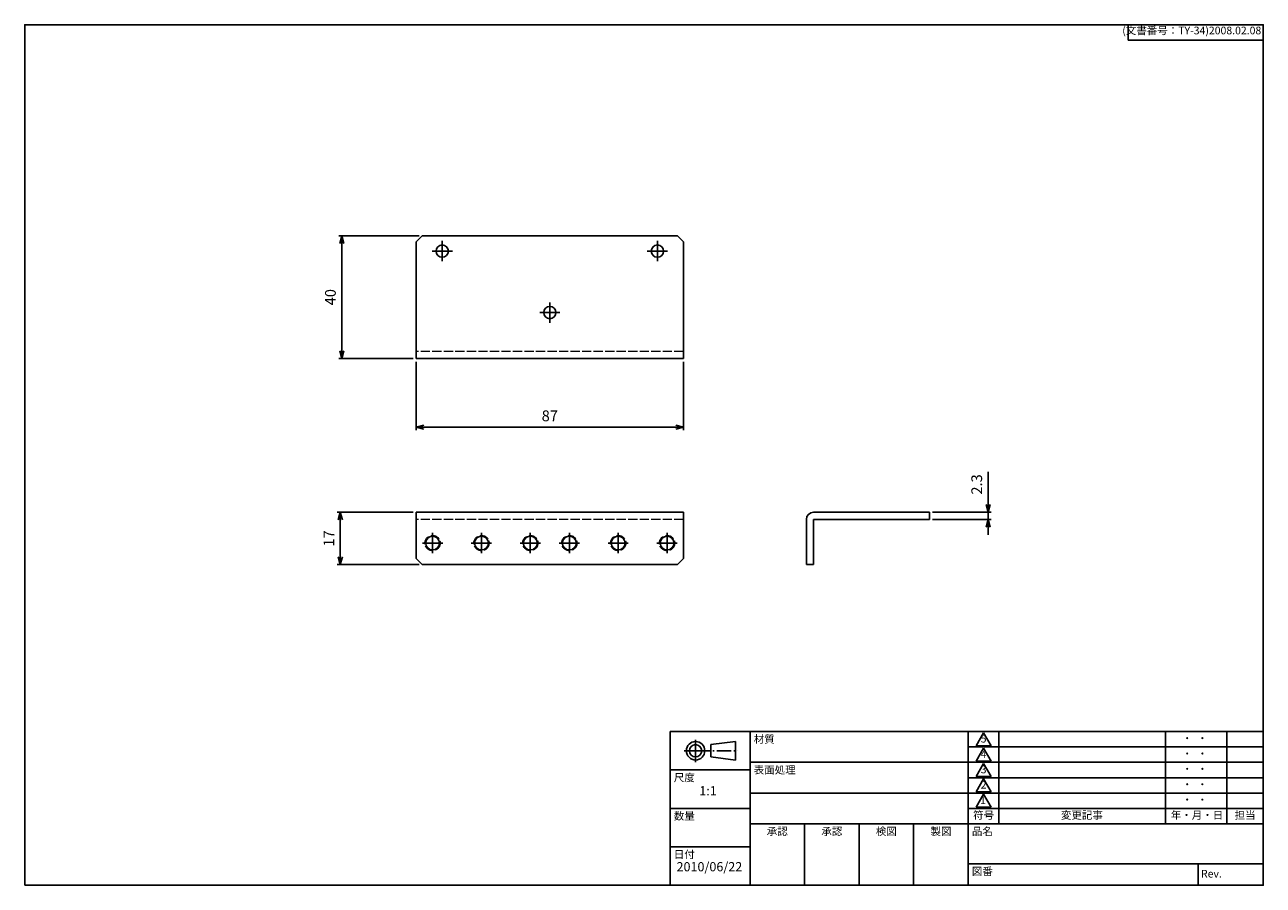
# Model space of a CAD drawing. Units: millimetres. Extents: x 0 to 403, y 0 to 280.
import ezdxf
from ezdxf.enums import TextEntityAlignment as Align

# ---------------------------------------------------------------- set-up
doc = ezdxf.new("R2010")
doc.units = ezdxf.units.MM
for name, pattern in [('AM_ISO02W050x2', [3.75, 3, -0.75]), ('AM_ISO08W050', [18, 12, -1.5, 3, -1.5]), ('AM_ISO08W050x2', [9, 6, -0.75, 1.5, -0.75]), ('gen7a', [6.875, 4.75, -0.875, 0.375, -0.875])]:
    doc.linetypes.add(name, pattern=pattern)
doc.layers.add('7A', color=4, linetype='gen7a')
doc.layers.add('RAHM2', color=1, linetype='Continuous')
for name, color, linetype, lineweight in [('AM_5', 3, 'Continuous', 25), ('AM_7', 4, 'AM_ISO08W050', 25), ('TK1', 7, 'Continuous', 25), ('TK10', 7, 'AM_ISO02W050x2', 13)]:
    doc.layers.add(name, color=color, linetype=linetype, lineweight=lineweight)
doc.styles.get("Standard").update_dxf_attribs({"font": 'ISOCP.SHX', "bigfont": 'bigfont.shx'})
doc.dimstyles.new('AM_ISO$0', dxfattribs={"dimtxt": 3.5, "dimasz": 2.5, "dimexe": 1, "dimexo": 1, "dimgap": 1.5, "dimtad": 1, "dimdsep": 46, "dimtxsty": 'STANDARD', "dimblk": 'OPEN30', "dimcen": 0, "dimclrd": 3, "dimclre": 3, "dimclrt": 2, "dimadec": 0, "dimazin": 2, "dimtp": 0.1, "dimtm": 0.1, "dimtfac": 0.71, "dimtmove": 0, "dimatfit": 3, "dimldrblk": 'OPEN30', "dimfxl": 1, "dimlwd": -1, "dimlwe": -1, "dimarcsym": 0})

# ---------------------------------------------------------------- blocks, each defined once
blk = doc.blocks.new('TK-A3')
for p, q in [((359, 280), (359, 275)), ((359, 275), (403, 275))]:
    blk.add_line(p, q)
blk.add_lwpolyline([(0, 0), (403, 0), (403, 280), (0, 280)], close=True)
at = {"insert": (402.36, 276.11), "char_height": 2.5, "width": 43.0784, "attachment_point": 9}
blk.add_mtext('(文書番号：TY-34)2008.02.08', dxfattribs=at)
blk = doc.blocks.new('TK-TITLE')
for p, q in [((0, 50), (-193, 50)), ((-193, 50), (-193, 0)), ((-167, 50), (-167, 0)), ((-96, 50), (-96, 0)), ((0, 0), (0, 50)), ((-179.72, 45.75), (-171.72, 46.75)), ((-179.72, 41.75), (-179.72, 45.75)), ((-171.72, 46.75), (-171.72, 40.75)), ((-171.72, 40.75), (-179.72, 41.75)), ((-167, 37.5), (-193, 37.5)), ((-167, 40), (-96, 40)), ((-167, 30), (-96, 30)), ((-167, 25), (-193, 25)), ((-167, 20), (-96, 20)), ((-149.25, 20), (-149.25, 0)), ((-131.5, 20), (-131.5, 0)), ((-113.75, 20), (-113.75, 0)), ((-96, 20), (0, 20)), ((-167, 12.5), (-193, 12.5)), ((-96, 7), (0, 7)), ((-21.18, 0), (-21.18, 7)), ((-193, 0), (0, 0))]:
    blk.add_line(p, q)
for radius in [3, 2]:
    blk.add_circle((-184.72, 43.75), radius)
at = {"layer": '7A'}
for q in [(-184.72, 47.32), (-188.44, 43.75), (-184.72, 40.04), (-170.94, 43.75)]:
    blk.add_line((-184.72, 43.75), q, dxfattribs=at)
at = {"layer": 'RAHM2'}
for p, q in [((-91, 49.6), (-93.42, 45.4)), ((-88.58, 45.4), (-91, 49.6)), ((-86, 50), (-86, 20)), ((-31.82, 50), (-31.82, 20)), ((-11.82, 50), (-11.82, 20)), ((-96, 45), (0, 45)), ((-93.42, 45.4), (-88.58, 45.4)), ((-91, 44.6), (-93.42, 40.4)), ((-88.58, 40.4), (-91, 44.6)), ((-93.42, 40.4), (-88.58, 40.4)), ((-96, 40), (0, 40)), ((-91, 39.6), (-93.42, 35.4)), ((-88.58, 35.4), (-91, 39.6)), ((-96, 35), (0, 35)), ((-93.42, 35.4), (-88.58, 35.4)), ((-91, 34.6), (-93.42, 30.4)), ((-88.58, 30.4), (-91, 34.6)), ((-96, 30), (0, 30)), ((-93.42, 30.4), (-88.58, 30.4)), ((-91, 29.6), (-93.42, 25.4)), ((-88.58, 25.4), (-91, 29.6)), ((-96, 25), (0, 25)), ((-93.42, 25.4), (-88.58, 25.4))]:
    blk.add_line(p, q, dxfattribs=at)
for tag, p, height in [('GEN-TITLE-MAT1', (-148.96, 43.3), 3), ('GEN-TITLE-MAT2', (-148.96, 33.3), 3), ('GEN-TITLE-DES1', (-84.14, 12.83), 3.5), ('GEN-TITLE-DES2', (-84, 9.15), 2.5), ('GEN-TITLE-NR1', (-84, 2), 3), ('GEN-TITLE-NR2', (-8, 1.71), 2.5)]:
    blk.add_attdef(tag, p, '', height=height)
for tag, p in [('GEN-TITLE-SCA', (-177.82, 28.3)), ('GEN-TITLE-QTY', (-175.61, 15.8))]:
    blk.add_attdef(tag, text='', height=3).set_placement(p, align=Align.BOTTOM_RIGHT)
blk.add_attdef('GEN-TITLE-DAT', text='', height=3).set_placement((-180.22, 3.59), align=Align.BOTTOM_CENTER)
for s, p in [('5', (-91, 45.65)), ('4', (-91, 40.65)), ('3', (-91, 35.65)), ('2', (-91, 30.65)), ('1', (-91.19, 25.65))]:
    blk.add_text(s, height=2.5, dxfattribs=at).set_placement(p, align=Align.BOTTOM_CENTER)
at = {"layer": 'RAHM2', "char_height": 2.5}
for s, insert, width, attachment_point in [('材質', (-165.8, 48.8), 60, 1), ('・  ・   ', (-22.28, 47.5), 20, 5), ('・  ・   ', (-22.28, 42.5), 20, 5), ('尺度', (-191.8, 36.3), 20, 1), ('表面処理', (-165.8, 38.8), 60, 1), ('・  ・   ', (-22.28, 37.5), 20, 5), ('・  ・   ', (-22.28, 32.5), 20, 5), ('・  ・   ', (-22.28, 27.5), 20, 5), ('符号', (-91, 22.5), 10, 5), ('変更記事', (-59, 22.5), 45, 5), ('年・月・日', (-21.56, 22.5), 20, 5), ('担当', (-5.91, 22.5), 15, 5), ('数量', (-191.8, 23.8), 20, 1), ('承認', (-158.13, 18.8), 17, 2), ('承認', (-140.38, 18.8), 17, 2), ('検図', (-122.63, 18.8), 17, 2), ('製図', (-104.88, 18.8), 17, 2), ('品名', (-94.8, 18.8), 90, 1), ('日付', (-191.8, 11.3), 60, 1), ('図番', (-94.8, 5.8), 90, 1), ('Rev.', (-16.86, 3.43), 7.9365, 5)]:
    blk.add_mtext(s, dxfattribs=dict(at, insert=insert, width=width, attachment_point=attachment_point))
blk = doc.blocks.new('_Open30')
at = {"color": 0, "linetype": 'ByBlock', "lineweight": -2}
for p, q in [((-1, 0.27), (0, 0)), ((0, 0), (-1, -0.27)), ((0, 0), (-1, 0))]:
    blk.add_line(p, q, dxfattribs=at)
blk = doc.blocks.new('*D8')
at = {"layer": 'AM_5', "color": 3}
for p, q in [((126.35, 121.35), (101.67, 121.35)), ((102.67, 106.85), (102.67, 118.85)), ((128.35, 104.35), (101.67, 104.35))]:
    blk.add_line(p, q, dxfattribs=at)
at = {"layer": 'Defpoints', "color": 0}
for p in [(102.67, 121.35), (127.35, 121.35), (129.35, 104.35)]:
    blk.add_point(p, dxfattribs=at)
at = {"layer": 'AM_5', "color": 3, "xscale": 2.5, "yscale": 2.5, "zscale": 2.5}
for p, rotation in [((102.67, 121.35), 90), ((102.67, 104.35), 270)]:
    blk.add_blockref('_Open30', p, dxfattribs=dict(at, rotation=rotation))
at = {"layer": 'AM_5', "color": 2, "insert": (99.42, 112.85), "char_height": 3.5, "attachment_point": 5, "rotation": 90}
blk.add_mtext('17', dxfattribs=at)
blk = doc.blocks.new('*D9')
at = {"layer": 'AM_5', "color": 3}
for p, q in [((128.35, 211.35), (102.17, 211.35)), ((103.17, 208.85), (103.17, 173.85)), ((126.35, 171.35), (102.17, 171.35))]:
    blk.add_line(p, q, dxfattribs=at)
at = {"layer": 'Defpoints', "color": 0}
for p in [(129.35, 211.35), (103.17, 171.35), (127.35, 171.35)]:
    blk.add_point(p, dxfattribs=at)
at = {"layer": 'AM_5', "color": 3, "xscale": 2.5, "yscale": 2.5, "zscale": 2.5}
for p, rotation in [((103.17, 211.35), 90), ((103.17, 171.35), 270)]:
    blk.add_blockref('_Open30', p, dxfattribs=dict(at, rotation=rotation))
at = {"layer": 'AM_5', "color": 2, "insert": (99.92, 191.35), "char_height": 3.5, "attachment_point": 5, "rotation": 90}
blk.add_mtext('40', dxfattribs=at)
blk = doc.blocks.new('*D10')
at = {"layer": 'AM_5', "color": 3}
for p, q in [((127.35, 170.35), (127.35, 148.04)), ((214.35, 170.35), (214.35, 148.04)), ((129.85, 149.04), (211.85, 149.04))]:
    blk.add_line(p, q, dxfattribs=at)
at = {"layer": 'Defpoints', "color": 0}
for p in [(127.35, 171.35), (214.35, 171.35), (214.35, 149.04)]:
    blk.add_point(p, dxfattribs=at)
at = {"layer": 'AM_5', "color": 3, "xscale": 2.5, "yscale": 2.5, "zscale": 2.5, "rotation": 180}
blk.add_blockref('_Open30', (127.35, 149.04), dxfattribs=at)
at = {"layer": 'AM_5', "color": 3, "xscale": 2.5, "yscale": 2.5, "zscale": 2.5}
blk.add_blockref('_Open30', (214.35, 149.04), dxfattribs=at)
at = {"layer": 'AM_5', "color": 2, "insert": (170.85, 152.29), "char_height": 3.5, "attachment_point": 5}
blk.add_mtext('87', dxfattribs=at)
blk = doc.blocks.new('*D11')
at = {"layer": 'AM_5', "color": 3}
for p, q in [((313.47, 123.85), (313.47, 134.48)), ((295.35, 121.35), (314.47, 121.35)), ((313.47, 119.05), (313.47, 121.35)), ((295.35, 119.05), (314.47, 119.05)), ((313.47, 116.55), (313.47, 114.05))]:
    blk.add_line(p, q, dxfattribs=at)
at = {"layer": 'Defpoints', "color": 0}
for p in [(294.35, 121.35), (313.47, 121.35), (294.35, 119.05)]:
    blk.add_point(p, dxfattribs=at)
at = {"layer": 'AM_5', "color": 3, "xscale": 2.5, "yscale": 2.5, "zscale": 2.5}
for p, rotation in [((313.47, 121.35), 270), ((313.47, 119.05), 90)]:
    blk.add_blockref('_Open30', p, dxfattribs=dict(at, rotation=rotation))
at = {"layer": 'AM_5', "color": 2, "insert": (310.22, 130.42), "char_height": 3.5, "attachment_point": 5, "rotation": 90}
blk.add_mtext('2.3', dxfattribs=at)

msp = doc.modelspace()

# ---------------------------------------------------------------- linework, layer by layer
at = {"layer": 'AM_7', "linetype": 'AM_ISO08W050x2'}
for p, q in [((135.855, 206.351), (135.855, 209.646)), ((205.855, 206.351), (205.855, 209.646)), ((135.855, 206.351), (132.559, 206.351)), ((135.855, 206.351), (139.15, 206.351)), ((135.855, 206.351), (135.855, 203.056)), ((205.855, 206.351), (202.559, 206.351)), ((205.855, 206.351), (209.15, 206.351)), ((205.855, 206.351), (205.855, 203.056)), ((170.855, 186.351), (170.855, 189.646)), ((170.855, 186.351), (167.559, 186.351)), ((170.855, 186.351), (174.15, 186.351)), ((170.855, 186.351), (170.855, 183.056)), ((132.705, 111.351), (132.705, 114.646)), ((148.605, 111.351), (148.605, 114.646)), ((164.505, 111.351), (164.505, 114.646)), ((177.205, 111.351), (177.205, 114.646)), ((193.105, 111.351), (193.105, 114.646)), ((209.005, 111.351), (209.005, 114.646)), ((132.705, 111.351), (129.409, 111.351)), ((132.705, 111.351), (136, 111.351)), ((132.705, 111.351), (132.705, 108.056)), ((148.605, 111.351), (145.309, 111.351)), ((148.605, 111.351), (151.9, 111.351)), ((148.605, 111.351), (148.605, 108.056)), ((164.505, 111.351), (161.209, 111.351)), ((164.505, 111.351), (167.8, 111.351)), ((164.505, 111.351), (164.505, 108.056)), ((177.205, 111.351), (173.909, 111.351)), ((177.205, 111.351), (180.5, 111.351)), ((177.205, 111.351), (177.205, 108.056)), ((193.105, 111.351), (189.809, 111.351)), ((193.105, 111.351), (196.4, 111.351)), ((193.105, 111.351), (193.105, 108.056)), ((209.005, 111.351), (205.709, 111.351)), ((209.005, 111.351), (212.3, 111.351)), ((209.005, 111.351), (209.005, 108.056))]:
    msp.add_line(p, q, dxfattribs=at)
at = {"layer": 'TK1'}
for p, q in [((127.355, 209.351), (129.355, 211.351)), ((212.355, 211.351), (129.355, 211.351)), ((212.355, 211.351), (214.355, 209.351)), ((127.355, 209.351), (127.355, 171.351)), ((214.355, 171.351), (214.355, 209.351)), ((127.355, 171.351), (214.355, 171.351)), ((127.355, 121.351), (214.355, 121.351)), ((127.355, 106.351), (127.355, 121.351)), ((214.355, 121.351), (214.355, 106.351)), ((256.655, 121.351), (294.355, 121.351)), ((294.355, 121.351), (294.355, 119.051)), ((254.355, 104.351), (254.355, 119.051)), ((294.355, 119.051), (256.655, 119.051)), ((256.655, 119.051), (256.655, 104.351)), ((127.355, 106.351), (129.355, 104.351)), ((214.355, 106.351), (212.355, 104.351)), ((212.355, 104.351), (129.355, 104.351)), ((256.655, 104.351), (254.355, 104.351))]:
    msp.add_line(p, q, dxfattribs=at)
for centre, radius in [((135.855, 206.351), 2), ((205.855, 206.351), 2), ((170.855, 186.351), 2), ((132.705, 111.351), 2.25), ((148.605, 111.351), 2.25), ((164.505, 111.351), 2.25), ((177.205, 111.351), 2.25), ((193.105, 111.351), 2.25), ((209.005, 111.351), 2.25)]:
    msp.add_circle(centre, radius, dxfattribs=at)
msp.add_arc((256.655, 119.051), 2.3, 90, 180, dxfattribs=at)
at = {"layer": 'TK10'}
for p, q in [((214.355, 173.651), (127.355, 173.651)), ((214.355, 119.051), (127.355, 119.051))]:
    msp.add_line(p, q, dxfattribs=at)
for centre in [(132.705, 111.351), (148.605, 111.351), (164.505, 111.351), (177.205, 111.351), (193.105, 111.351), (209.005, 111.351)]:
    msp.add_circle(centre, 2.5, dxfattribs=at)

# ---------------------------------------------------------------- block references
at = {"lineweight": 0}
msp.add_blockref('TK-A3', (0, 0), dxfattribs=at)
msp.add_blockref('TK-TITLE', (403, 0), dxfattribs=at).add_auto_attribs({'GEN-TITLE-SCA': '1:1', 'GEN-TITLE-DAT': '2010/06/22'})

# ---------------------------------------------------------------- dimensions: what is measured, and where the dimension line sits
at = {"layer": 'AM_5'}
for base, p1, p2, angle, picture, middle in [((103.173, 171.351), (129.355, 211.351), (127.355, 171.351), 90, '*D9', (99.923, 191.351)), ((214.355, 149.037), (127.355, 171.351), (214.355, 171.351), 0, '*D10', (170.855, 152.287)), ((313.465, 121.351), (294.355, 119.051), (294.355, 121.351), 90, '*D11', (310.215, 130.418)), ((102.67, 121.351), (129.355, 104.351), (127.355, 121.351), 90, '*D8', (99.42, 112.851))]:
    dim = msp.add_linear_dim(base=base, p1=p1, p2=p2, angle=angle, dimstyle='AM_ISO$0', dxfattribs=at)
    dim.commit()
    dim.dimension.update_dxf_attribs({"geometry": picture, "text_midpoint": middle})

doc.saveas('drawing.dxf')
